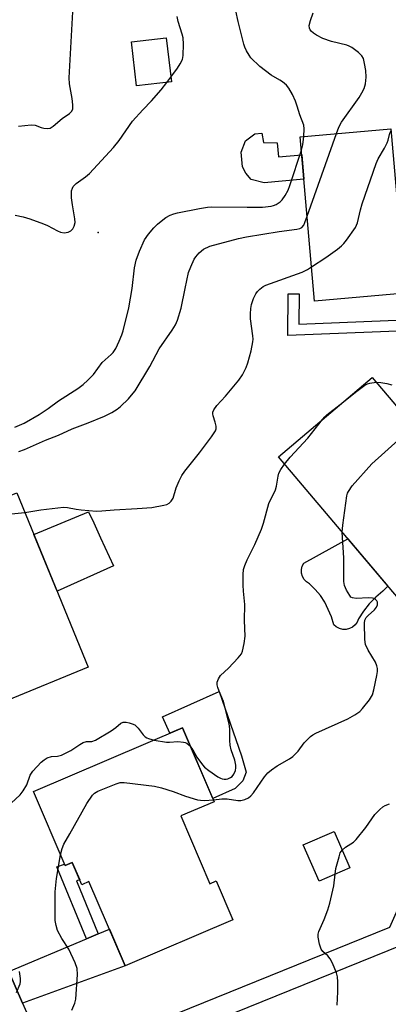
# Model space of a CAD drawing. Units: inches. Extents: x 1261764 to 1267764, y 513453 to 517453.
# Drawn here: x 1262257 to 1262362, y 515391 to 515671 of the extents above; entities that cross this region are included whole.
import ezdxf

# ---------------------------------------------------------------- set-up
doc = ezdxf.new("R2010")
doc.units = ezdxf.units.IN
doc.header["$MEASUREMENT"] = 0
for name, color, linetype in [('BLDG-Footprint', 5, 'Continuous'), ('CULTRL-Pad', 6, 'Continuous'), ('ELEV-Spot Elevation', 7, 'Continuous'), ('TRANS-Driveway', 251, 'Continuous'), ('TRANS-Non Street Sidewalk', 7, 'Continuous'), ('TRANS-Street Sidewalk', 7, 'Continuous'), ('Undefined', 1, 'Continuous')]:
    doc.layers.add(name, color=color, linetype=linetype)

msp = doc.modelspace()

# ---------------------------------------------------------------- linework, layer by layer
at = {"layer": 'BLDG-Footprint'}
for points, elevation in [([(1262300.36, 515653.19), (1262290.47, 515652.05), (1262289.01, 515664.6), (1262298.91, 515665.74)], 377.35), ([(1262366.84, 515593.13), (1262341.09, 515590.89), (1262337.01, 515637.62), (1262362.77, 515639.86)], 373.37), ([(1262390.47, 515523.87), (1262366.98, 515503.95), (1262330.79, 515546.64), (1262357.42, 515569.21), (1262373.45, 515550.3), (1262370.32, 515547.64)], 376.58), ([(1262256.43, 515536.37), (1262276.73, 515486.84), (1262253.69, 515477.4), (1262249.81, 515486.87), (1262245.13, 515484.95), (1262228.71, 515525.01)], 372.7), ([(1262303.1, 515444.59), (1262311.34, 515425.34), (1262313.11, 515426.1), (1262317.83, 515415.07), (1262287.21, 515401.96), (1262276.95, 515425.92), (1262274.89, 515425.04), (1262272.19, 515431.35), (1262270.17, 515430.49), (1262261.18, 515451.49), (1262303.54, 515469.62), (1262312.53, 515448.62)], 377.28), ([(1262351.1, 515429.85), (1262342.36, 515426.05), (1262337.88, 515436.36), (1262346.62, 515440.15)], 377.89)]:
    msp.add_lwpolyline(points, close=True, dxfattribs=dict(at, elevation=elevation))
at = {"layer": 'CULTRL-Pad'}
for points in [[(1262330.41, 515635.93), (1262330.84, 515631.91), (1262337.46, 515632.43), (1262338.07, 515625.54), (1262326.75, 515624.54), (1262323.06, 515625.51), (1262321.53, 515627.22), (1262320.63, 515629.08), (1262320.2, 515633.25), (1262321.47, 515636.48), (1262324.11, 515638.46), (1262326.12, 515638.59), (1262326.56, 515635.97)], [(1262283.88, 515515.64), (1262267.87, 515508.47), (1262261.26, 515524.58), (1262276.83, 515531.06), (1262278.29, 515527.87), (1262280.21, 515523.66)], [(1262350.98, 515497.83), (1262350.04, 515497.61), (1262349.07, 515497.61), (1262348.12, 515497.85), (1262347.26, 515498.29), (1262346.52, 515498.92), (1262345.92, 515501.13), (1262344.03, 515505.3), (1262342.76, 515507.21), (1262341.29, 515508.97), (1262339.63, 515510.56), (1262338.8, 515511.1), (1262338.12, 515511.81), (1262337.64, 515512.67), (1262337.37, 515513.62), (1262337.34, 515514.61), (1262337.55, 515515.58), (1262337.99, 515516.46), (1262350.57, 515523.3), (1262361.95, 515509.88), (1262360.45, 515508.43), (1262358.45, 515506.73), (1262356.62, 515504.84), (1262354.99, 515502.77), (1262353.57, 515500.56), (1262353.18, 515499.66), (1262352.6, 515498.89), (1262351.86, 515498.26)], [(1262313.91, 515479.92), (1262320.32, 515461.67), (1262321.6, 515457), (1262320.65, 515454.61), (1262318.49, 515452.36), (1262312.12, 515449.57), (1262303.54, 515469.62), (1262299.92, 515468.07), (1262297.85, 515472.75)]]:
    msp.add_lwpolyline(points, close=True, dxfattribs=at)
at = {"layer": 'ELEV-Spot Elevation'}
msp.add_point((1262279.51, 515610.43, 366.78), dxfattribs=at)
at = {"layer": 'TRANS-Driveway'}
msp.add_lwpolyline([(1262258.08, 515391.39), (1262254.15, 515400.42), (1262276.25, 515409.69), (1262279.55, 515411.08), (1262282.74, 515412.41), (1262287.21, 515401.96)], close=True, dxfattribs=at)
at = {"layer": 'TRANS-Non Street Sidewalk'}
for points in [[(1262366.62, 515585.54), (1262366.83, 515583.9), (1262366.98, 515582.43), (1262333.48, 515581.1), (1262333.6, 515592.96), (1262336.72, 515592.93), (1262336.63, 515584.34)], [(1262279.55, 515411.08), (1262276.25, 515409.69), (1262267.85, 515430.14), (1262270.01, 515430.88), (1262270.17, 515430.49), (1262272.19, 515431.35), (1262274.3, 515426.43), (1262273.4, 515426.18)]]:
    msp.add_lwpolyline(points, close=True, dxfattribs=at)
at = {"layer": 'TRANS-Street Sidewalk'}
msp.add_lwpolyline([(1262365.86, 515407.87), (1262269.93, 515369.01), (1262267.68, 515374.57), (1262362.48, 515412.98), (1262419.26, 515540.44), (1262424.74, 515538), (1262367.47, 515409.43), (1262367.23, 515409), (1262366.93, 515408.62), (1262366.57, 515408.28), (1262366.16, 515408.02)], close=True, dxfattribs=at)
msp.add_polyline3d([(1262254.15, 515400.42, 0), (1262258.08, 515391.39, 0), (1262263.51, 515378.94, 0)], dxfattribs=at)
at = {"layer": 'Undefined'}
for p, q in [((1262299.12, 515653.05, 366), (1262300.21, 515654.51, 366)), ((1262338.98, 515615.02, 370), (1262347.3, 515638.51, 370))]:
    msp.add_line(p, q, dxfattribs=at)
for points, elevation in [([(1262256.93, 515640.6), (1262260.54, 515640.99), (1262261.65, 515640.86), (1262263.32, 515640.27), (1262264.12, 515640.07), (1262265.15, 515639.98), (1262265.88, 515640.08), (1262266.79, 515640.61), (1262269.33, 515642.81), (1262271.44, 515644.26), (1262272.09, 515644.9), (1262272.33, 515645.59), (1262272.33, 515646.71), (1262272.13, 515648.47), (1262271.44, 515652.61), (1262271.33, 515654.37), (1262272.65, 515678.28)], 364), ([(1262338.04, 515637.71), (1262338.16, 515639.85), (1262337.99, 515640.9), (1262336.85, 515643.85), (1262336.17, 515646.35), (1262335.69, 515647.75), (1262334.8, 515649.6), (1262333.8, 515651.4), (1262333.08, 515652.3), (1262331.97, 515653.25), (1262331.25, 515653.73), (1262328.77, 515655.1), (1262327.09, 515656.3), (1262325.47, 515657.58), (1262323, 515660.05), (1262322.49, 515660.76), (1262321.76, 515662.04), (1262321.26, 515663.11), (1262320.98, 515663.93), (1262319.32, 515670.39), (1262318.7, 515673.44)], 368), ([(1262347.3, 515638.51), (1262348, 515640.38), (1262348.7, 515641.73), (1262353.79, 515648.8), (1262354.56, 515650.05), (1262355.17, 515651.33), (1262355.56, 515652.65), (1262355.74, 515654.5), (1262355.66, 515656.4), (1262355.32, 515658.47), (1262354.96, 515659.89), (1262354.56, 515660.62), (1262353.54, 515661.59), (1262351.67, 515662.95), (1262350.93, 515663.34), (1262350.21, 515663.61), (1262345.86, 515664.7), (1262343.44, 515665.58), (1262341.65, 515666.44), (1262340.74, 515667.07), (1262340.13, 515667.6), (1262339.81, 515667.99), (1262339.61, 515668.44), (1262339.57, 515669.22), (1262339.91, 515670.61), (1262340.66, 515672.87)], 370), ([(1262300.21, 515654.51), (1262302.11, 515657.08), (1262302.91, 515658.31), (1262303.51, 515659.61), (1262303.76, 515660.72), (1262303.82, 515663.94), (1262303.71, 515665.68), (1262303.44, 515666.79), (1262302.27, 515670.32), (1262302.01, 515671.74)], 366), ([(1262255.95, 515615.31), (1262258.21, 515614.84), (1262260.14, 515614.32), (1262264.06, 515612.89), (1262265.14, 515612.4), (1262268.01, 515610.85), (1262268.82, 515610.51), (1262269.93, 515610.34), (1262270.48, 515610.39), (1262271.02, 515610.53), (1262271.75, 515610.92), (1262272.35, 515611.48), (1262272.72, 515612.18), (1262272.98, 515613.23), (1262272.95, 515614.33), (1262272.24, 515618.28), (1262271.99, 515620.28), (1262272.02, 515622.24), (1262272.22, 515623.03), (1262272.49, 515623.5), (1262273.31, 515624.3), (1262275.97, 515626.22), (1262277.1, 515627.17), (1262283.87, 515634.52), (1262285.51, 515636.57), (1262289.32, 515642.02), (1262292.23, 515645.23), (1262294.75, 515647.8), (1262297.48, 515650.94), (1262299.12, 515653.05)], 366), ([(1262340.24, 515600.61), (1262344.26, 515603.34), (1262347.62, 515605.71), (1262348.77, 515606.61), (1262349.38, 515607.24), (1262350.11, 515608.18), (1262352.69, 515611.84), (1262353.25, 515613.16), (1262354.11, 515616.82), (1262354.6, 515618.51), (1262358.56, 515630.04), (1262359.14, 515631.34), (1262360.93, 515634.36), (1262361.72, 515635.85), (1262362.01, 515636.63), (1262362.5, 515638.6), (1262362.81, 515639.36)], 372), ([(1262337.35, 515633.77), (1262337.76, 515635.34), (1262338.04, 515637.71)], 368), ([(1262255.88, 515555.05), (1262258.5, 515556.18), (1262262.83, 515558.64), (1262265.34, 515560.37), (1262268.28, 515562.54), (1262273.74, 515566.09), (1262275.33, 515567.22), (1262276.62, 515568.39), (1262278.23, 515570.06), (1262280.7, 515573.46), (1262283.25, 515575.73), (1262283.82, 515576.33), (1262284.56, 515577.46), (1262285.53, 515579.52), (1262286.3, 515581.35), (1262286.65, 515582.45), (1262288.25, 515589), (1262289.26, 515594.45), (1262289.93, 515600.36), (1262290.4, 515602.54), (1262291.3, 515605.08), (1262292.77, 515608.32), (1262293.84, 515609.92), (1262295.38, 515611.69), (1262296.4, 515612.74), (1262297.48, 515613.66), (1262298.84, 515614.65), (1262300.05, 515615.3), (1262301.07, 515615.67), (1262302.14, 515615.96), (1262308.39, 515617.23), (1262310.64, 515617.63), (1262311.86, 515617.72), (1262321.94, 515617.58), (1262326.23, 515617.6), (1262328.76, 515617.87), (1262329.37, 515618.05), (1262330.12, 515618.4), (1262331.28, 515619.15), (1262331.88, 515619.72), (1262332.71, 515620.9), (1262333.55, 515622.42), (1262334.07, 515623.8), (1262337.35, 515633.77)], 368), ([(1262256.96, 515548.15), (1262258.61, 515548.7), (1262264.61, 515551.36), (1262268.26, 515552.82), (1262272.16, 515554.6), (1262276.74, 515556.3), (1262281.36, 515558.16), (1262283.48, 515559.23), (1262284.99, 515560.17), (1262285.86, 515560.91), (1262288.14, 515563.11), (1262289.08, 515564.14), (1262290.04, 515565.39), (1262294.24, 515572.33), (1262296.92, 515577.31), (1262300.59, 515582.64), (1262301.52, 515584.12), (1262302.08, 515585.47), (1262303.17, 515588.89), (1262304.26, 515594.5), (1262305.28, 515599), (1262305.9, 515600.65), (1262306.86, 515602.79), (1262307.32, 515603.53), (1262308.24, 515604.59), (1262309.53, 515605.68), (1262311.33, 515606.54), (1262319.41, 515608.72), (1262321.73, 515609.17), (1262331.06, 515610.72), (1262336.03, 515611.32), (1262336.87, 515611.5), (1262337.49, 515611.83), (1262337.99, 515612.44), (1262338.35, 515613.23), (1262338.98, 515615.02)], 370), ([(1262258.69, 515530.86), (1262263.26, 515531.63), (1262269.67, 515532.3), (1262270.8, 515532.25), (1262273.29, 515531.76), (1262274.74, 515531.59), (1262279.09, 515531.25), (1262280.56, 515531.27), (1262284.08, 515531.63), (1262290.67, 515531.93), (1262294.8, 515532.24), (1262298.25, 515532.88), (1262299.07, 515533.13), (1262299.77, 515533.52), (1262300.31, 515534.05), (1262300.86, 515534.92), (1262301.72, 515537.88), (1262302.55, 515539.8), (1262303.37, 515541.38), (1262304.21, 515542.56), (1262308.33, 515547.81), (1262311.75, 515552.37), (1262312.89, 515554.07), (1262313.07, 515554.59), (1262313.07, 515555.39), (1262312.83, 515556.49), (1262312.23, 515558.33), (1262312.14, 515558.83), (1262312.17, 515559.32), (1262312.47, 515560.04), (1262313.27, 515561.19), (1262315.79, 515563.86), (1262319.59, 515568.46), (1262320.56, 515569.94), (1262321.65, 515572.03), (1262322.11, 515573.4), (1262323.06, 515576.76), (1262323.54, 515579.29), (1262323.61, 515580.13), (1262323.57, 515580.99), (1262322.88, 515585.86), (1262322.84, 515587.31), (1262322.97, 515588.77), (1262323.19, 515589.92), (1262323.75, 515591.63), (1262324.36, 515592.98), (1262324.88, 515593.68), (1262325.52, 515594.29), (1262326.46, 515595.02), (1262327.21, 515595.46), (1262337.52, 515599.15), (1262339.09, 515599.92), (1262340.24, 515600.61)], 372), ([(1262348.39, 515561.55), (1262353.07, 515565.32), (1262355.39, 515567.04), (1262356.1, 515567.41), (1262356.78, 515567.62), (1262358.58, 515567.84)], 374), ([(1262358.58, 515567.84), (1262359.95, 515567.81), (1262361.64, 515567.47), (1262363.01, 515567.07)], 374), ([(1262343.31, 515557.25), (1262343.97, 515558.02), (1262344.56, 515558.56), (1262348.39, 515561.55)], 374), ([(1262332.55, 515544.57), (1262334.17, 515546.55), (1262339.14, 515551.91), (1262343.31, 515557.25)], 374), ([(1262348.93, 515525.24), (1262349.07, 515527.27), (1262350.24, 515535.52), (1262350.48, 515536.36), (1262350.71, 515536.84), (1262351.79, 515538.42), (1262357.33, 515544.66), (1262365.66, 515552.12), (1262366.65, 515552.66), (1262367.77, 515552.89), (1262369.54, 515552.96), (1262371.34, 515552.78)], 376), ([(1262305.9, 515464.1), (1262306.44, 515463.35), (1262307.58, 515461.27), (1262309.19, 515459.11), (1262309.82, 515458.48), (1262310.98, 515457.53), (1262313.55, 515455.72), (1262314.29, 515455.33), (1262314.83, 515455.14), (1262315.39, 515455.03), (1262315.93, 515455.05), (1262316.46, 515455.17), (1262317.21, 515455.5), (1262317.65, 515455.81), (1262318.17, 515456.45), (1262318.6, 515457.48), (1262318.69, 515458.25), (1262318.66, 515459.05), (1262318.4, 515460.41), (1262317.39, 515463.36), (1262317.05, 515464.68), (1262316.95, 515466.04), (1262316.97, 515469.36), (1262316.83, 515470.77), (1262315.19, 515477.1), (1262313.93, 515480.04), (1262313.57, 515481.06), (1262313.4, 515481.83), (1262313.41, 515482.59), (1262313.76, 515483.57), (1262314.33, 515484.47), (1262316.59, 515486.6), (1262319.4, 515489.52), (1262320.28, 515490.63), (1262320.63, 515491.39), (1262321.1, 515493.64), (1262321.34, 515495.65), (1262321.17, 515500.14), (1262321.26, 515504.7), (1262320.86, 515508.44), (1262320.78, 515510.21), (1262320.76, 515513.19), (1262320.89, 515514.65), (1262321.24, 515515.77), (1262321.94, 515517.41), (1262324.14, 515521.72), (1262326, 515526.1), (1262326.56, 515527.78), (1262328.1, 515533.37), (1262330, 515537.25), (1262330.27, 515538.35), (1262330.71, 515541.19), (1262330.93, 515542.03), (1262331.46, 515543.06), (1262332.55, 515544.57)], 374), ([(1262230.67, 515520.24), (1262231.2, 515521.38), (1262231.97, 515522.63), (1262232.52, 515523.31), (1262233.56, 515524.35), (1262234.66, 515525.33), (1262235.82, 515526.17), (1262237.51, 515527.23), (1262238.77, 515527.87), (1262239.58, 515528.14), (1262240.97, 515528.46), (1262247.85, 515529.28), (1262252.19, 515530.13), (1262258.69, 515530.86)], 372), ([(1262312.31, 515449.14), (1262314.76, 515449.42), (1262316.2, 515449.49), (1262319.29, 515448.96), (1262320.12, 515448.93), (1262321.23, 515449.23), (1262322.26, 515449.76), (1262322.92, 515450.31), (1262323.67, 515451.19), (1262326.85, 515455.7), (1262327.76, 515456.81), (1262328.81, 515457.7), (1262330.41, 515458.8), (1262333.96, 515460.81), (1262334.9, 515461.46), (1262336.41, 515463), (1262338.08, 515465.33), (1262339.95, 515467.14), (1262340.63, 515467.66), (1262341.4, 515468.1), (1262350.51, 515472.15), (1262352.49, 515473.29), (1262353.91, 515474.29), (1262354.73, 515475.08), (1262356.65, 515477.57), (1262357.54, 515479), (1262357.97, 515480.41), (1262358.82, 515484.49), (1262359, 515485.66), (1262358.99, 515486.5), (1262358.82, 515487.29), (1262358.41, 515488.31), (1262356.32, 515491.72), (1262355.6, 515493.3), (1262355.41, 515494.73), (1262355.27, 515499.41), (1262355.38, 515500.23), (1262355.75, 515500.94), (1262356.33, 515501.58), (1262358.09, 515503.21), (1262358.64, 515503.89), (1262358.95, 515504.63), (1262358.97, 515505.36), (1262358.77, 515505.75), (1262358.44, 515506.08), (1262358.04, 515506.34), (1262357.56, 515506.51), (1262356.43, 515506.59), (1262352.91, 515506.43), (1262351.85, 515506.56), (1262351.42, 515506.81), (1262351.06, 515507.21), (1262350.19, 515508.73), (1262349.61, 515510.1), (1262349.41, 515511.23), (1262349.36, 515517.9), (1262348.93, 515525.24)], 376), ([(1262254.86, 515448.22), (1262257.35, 515450.63), (1262258.26, 515451.72), (1262259.28, 515453.4), (1262260.24, 515456.21), (1262260.95, 515457.35), (1262263.34, 515459.89), (1262264.2, 515460.56), (1262265.1, 515461.1), (1262266.3, 515461.5), (1262268.03, 515461.6), (1262269.13, 515461.87), (1262271.75, 515463.18), (1262274.35, 515464.88), (1262275.31, 515465.43), (1262276.22, 515465.7), (1262277.74, 515465.77), (1262278.77, 515466.14), (1262283.22, 515468.79), (1262284.6, 515469.74), (1262286.03, 515470.97), (1262286.7, 515471.25), (1262287.52, 515471.23), (1262288.38, 515471.06), (1262289.23, 515470.81), (1262290.02, 515470.45), (1262290.97, 515469.57), (1262292.35, 515467.64), (1262292.91, 515467.05), (1262293.36, 515466.75), (1262293.87, 515466.55), (1262295.49, 515466.17)], 374), ([(1262295.49, 515466.17), (1262298.97, 515465.59), (1262299.85, 515465.57), (1262302.22, 515465.71), (1262303.8, 515465.59), (1262304.28, 515465.46), (1262304.75, 515465.23), (1262305.38, 515464.69), (1262305.9, 515464.1)], 374), ([(1262268.89, 515433.49), (1262269.32, 515435.3), (1262269.83, 515436.6), (1262271.53, 515439.48), (1262276.33, 515448.09), (1262277.91, 515450.47), (1262278.48, 515451.07), (1262279.46, 515451.65), (1262284.69, 515453.76), (1262285.81, 515454.06), (1262286.97, 515454.07), (1262295.56, 515453.03), (1262297.55, 515452.55), (1262300.92, 515451.58), (1262304.41, 515450.24), (1262307.82, 515449.19), (1262308.66, 515449.03), (1262309.78, 515448.94), (1262312.31, 515449.14)], 376), ([(1262348.91, 515434.88), (1262349.87, 515435.73), (1262352.1, 515437.13), (1262352.94, 515437.91), (1262355.66, 515441.34), (1262358.17, 515444.98), (1262359.59, 515446.45), (1262360.49, 515447.18), (1262361.18, 515447.58), (1262362.4, 515448.04)], 378), ([(1262272.1, 515389.37), (1262272.93, 515391.36), (1262273.16, 515392.49), (1262273.64, 515399.48), (1262273.59, 515401.2), (1262273.03, 515402.81), (1262271.17, 515406.73), (1262269.23, 515409.79), (1262268.03, 515412.02), (1262267.58, 515413.41), (1262267.37, 515414.86), (1262267.29, 515420.98), (1262267.37, 515423.02), (1262267.73, 515426.81), (1262268.89, 515433.49)], 376), ([(1262346.94, 515428.04), (1262347.17, 515429.61), (1262348.03, 515432.99), (1262348.4, 515434.06), (1262348.91, 515434.88)], 378), ([(1262347.5, 515390.85), (1262347.66, 515394.64), (1262347.66, 515397.46), (1262347.57, 515398.86), (1262347.29, 515399.97), (1262346.19, 515402.7), (1262345.54, 515404), (1262344.87, 515404.81), (1262343.39, 515406.09), (1262342.91, 515406.74), (1262342.48, 515408.1), (1262342.12, 515410.12), (1262342.08, 515410.98), (1262342.25, 515411.78), (1262343.81, 515415.14), (1262344.83, 515417.86), (1262345.46, 515419.79), (1262346.51, 515424.76), (1262346.94, 515428.04)], 378), ([(1262256.31, 515394.39), (1262257.34, 515396.84), (1262257.48, 515397.58), (1262257.5, 515398.37), (1262257.23, 515400.42)], 374)]:
    msp.add_lwpolyline(points, dxfattribs=dict(at, elevation=elevation))

doc.saveas('drawing.dxf')
